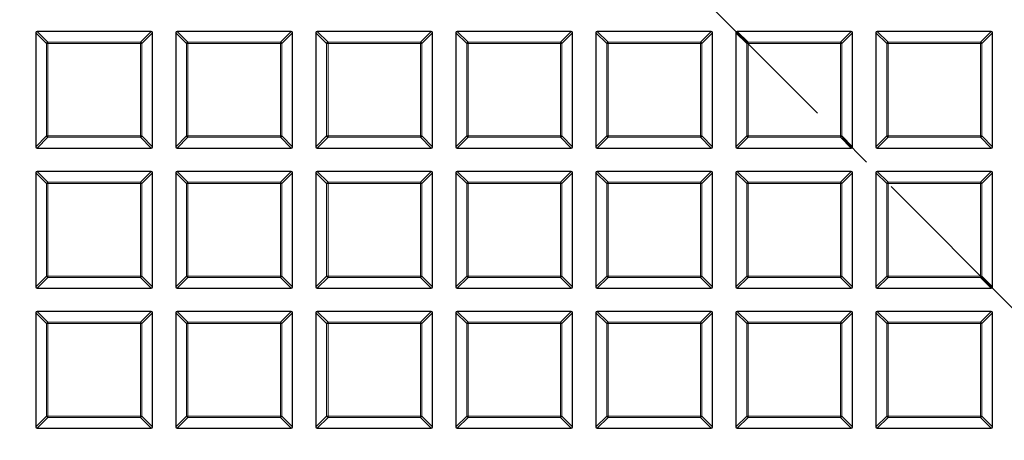
# Model space of a CAD drawing. Units: millimetres. Extents: x -29 to 468, y -27 to 360.
# Drawn here: x 115 to 151, y 169 to 185 of the extents above; entities that cross this region are included whole.
import ezdxf

# ---------------------------------------------------------------- set-up
doc = ezdxf.new("R2010")
doc.units = ezdxf.units.MM
doc.linetypes.add('CENTER', pattern=[10.16, 6.35, -1.27, 1.27, -1.27])

msp = doc.modelspace()

# ---------------------------------------------------------------- linework, layer by layer
at = {"color": 7, "linetype": 'CENTER', "lineweight": 18}
msp.add_line((125.3243, 200.09), (182.1117, 143.3038), dxfattribs=at)
at = {"color": 7, "linetype": 'Continuous', "lineweight": 25}
for p, q in [((115.4672, 184.1834), (115.4672, 179.9967)), ((119.7034, 184.2329), (115.5167, 184.2329)), ((119.7529, 179.9967), (119.7529, 184.1834)), ((120.61, 184.1834), (120.61, 179.9967)), ((124.8463, 184.2329), (120.6595, 184.2329)), ((124.8957, 179.9967), (124.8957, 184.1834)), ((125.7529, 184.1834), (125.7529, 179.9967)), ((129.9891, 184.2329), (125.8024, 184.2329)), ((130.0386, 179.9967), (130.0386, 184.1834)), ((130.8957, 184.1834), (130.8957, 179.9967)), ((135.132, 184.2329), (130.9452, 184.2329)), ((135.1815, 179.9967), (135.1815, 184.1834)), ((136.0386, 184.1834), (136.0386, 179.9967)), ((140.2748, 184.2329), (136.0881, 184.2329)), ((140.3243, 179.9967), (140.3243, 184.1834)), ((141.1815, 184.1834), (141.1815, 179.9967)), ((145.4177, 184.2329), (141.2309, 184.2329)), ((145.4672, 179.9967), (145.4672, 184.1834)), ((146.3243, 184.1834), (146.3243, 179.9967)), ((150.5605, 184.2329), (146.3738, 184.2329)), ((150.61, 179.9967), (150.61, 184.1834)), ((115.5167, 179.9472), (119.7034, 179.9472)), ((120.6595, 179.9472), (124.8463, 179.9472)), ((125.8024, 179.9472), (129.9891, 179.9472)), ((130.9452, 179.9472), (135.132, 179.9472)), ((136.0881, 179.9472), (140.2748, 179.9472)), ((141.2309, 179.9472), (145.4177, 179.9472)), ((146.3738, 179.9472), (150.5605, 179.9472)), ((115.4672, 179.0405), (115.4672, 174.8538)), ((119.7034, 179.09), (115.5167, 179.09)), ((119.7529, 174.8538), (119.7529, 179.0405)), ((120.61, 179.0405), (120.61, 174.8538)), ((124.8463, 179.09), (120.6595, 179.09)), ((124.8957, 174.8538), (124.8957, 179.0405)), ((125.7529, 179.0405), (125.7529, 174.8538)), ((129.9891, 179.09), (125.8024, 179.09)), ((130.0386, 174.8538), (130.0386, 179.0405)), ((130.8957, 179.0405), (130.8957, 174.8538)), ((135.132, 179.09), (130.9452, 179.09)), ((135.1815, 174.8538), (135.1815, 179.0405)), ((136.0386, 179.0405), (136.0386, 174.8538)), ((140.2748, 179.09), (136.0881, 179.09)), ((140.3243, 174.8538), (140.3243, 179.0405)), ((141.1815, 179.0405), (141.1815, 174.8538)), ((145.4177, 179.09), (141.2309, 179.09)), ((145.4672, 174.8538), (145.4672, 179.0405)), ((146.3243, 179.0405), (146.3243, 174.8538)), ((150.5605, 179.09), (146.3738, 179.09)), ((150.61, 174.8538), (150.61, 179.0405)), ((115.5167, 174.8043), (119.7034, 174.8043)), ((120.6595, 174.8043), (124.8463, 174.8043)), ((125.8024, 174.8043), (129.9891, 174.8043)), ((130.9452, 174.8043), (135.132, 174.8043)), ((136.0881, 174.8043), (140.2748, 174.8043)), ((141.2309, 174.8043), (145.4177, 174.8043)), ((146.3738, 174.8043), (150.5605, 174.8043)), ((115.4672, 173.8977), (115.4672, 169.7109)), ((119.7034, 173.9472), (115.5167, 173.9472)), ((119.7529, 169.7109), (119.7529, 173.8977)), ((120.61, 173.8977), (120.61, 169.7109)), ((124.8463, 173.9472), (120.6595, 173.9472)), ((124.8957, 169.7109), (124.8957, 173.8977)), ((125.7529, 173.8977), (125.7529, 169.7109)), ((129.9891, 173.9472), (125.8024, 173.9472)), ((130.0386, 169.7109), (130.0386, 173.8977)), ((130.8957, 173.8977), (130.8957, 169.7109)), ((135.132, 173.9472), (130.9452, 173.9472)), ((135.1815, 169.7109), (135.1815, 173.8977)), ((136.0386, 173.8977), (136.0386, 169.7109)), ((140.2748, 173.9472), (136.0881, 173.9472)), ((140.3243, 169.7109), (140.3243, 173.8977)), ((141.1815, 173.8977), (141.1815, 169.7109)), ((145.4177, 173.9472), (141.2309, 173.9472)), ((145.4672, 169.7109), (145.4672, 173.8977)), ((146.3243, 173.8977), (146.3243, 169.7109)), ((150.5605, 173.9472), (146.3738, 173.9472)), ((150.61, 169.7109), (150.61, 173.8977)), ((115.5167, 169.6615), (119.7034, 169.6615)), ((120.6595, 169.6615), (124.8463, 169.6615)), ((125.8024, 169.6615), (129.9891, 169.6615)), ((130.9452, 169.6615), (135.132, 169.6615)), ((136.0881, 169.6615), (140.2748, 169.6615)), ((141.2309, 169.6615), (145.4177, 169.6615)), ((146.3738, 169.6615), (150.5605, 169.6615))]:
    msp.add_line(p, q, dxfattribs=at)
at = {"color": 8, "linetype": 'Continuous', "lineweight": 18}
for p, q in [((115.8631, 183.7875), (115.4672, 184.1834)), ((115.5167, 184.2329), (115.9126, 183.837)), ((119.3075, 183.837), (119.7034, 184.2329)), ((119.7529, 184.1834), (119.357, 183.7875)), ((121.0059, 183.7875), (120.61, 184.1834)), ((120.6595, 184.2329), (121.0554, 183.837)), ((124.4504, 183.837), (124.8463, 184.2329)), ((124.8957, 184.1834), (124.4998, 183.7875)), ((126.1488, 183.7875), (125.7529, 184.1834)), ((125.8024, 184.2329), (126.1983, 183.837)), ((129.5932, 183.837), (129.9891, 184.2329)), ((130.0386, 184.1834), (129.6427, 183.7875)), ((131.2916, 183.7875), (130.8957, 184.1834)), ((130.9452, 184.2329), (131.3411, 183.837)), ((134.7361, 183.837), (135.132, 184.2329)), ((135.1815, 184.1834), (134.7856, 183.7875)), ((136.4345, 183.7875), (136.0386, 184.1834)), ((136.0881, 184.2329), (136.484, 183.837)), ((139.8789, 183.837), (140.2748, 184.2329)), ((140.3243, 184.1834), (139.9284, 183.7875)), ((141.5774, 183.7875), (141.1815, 184.1834)), ((141.2309, 184.2329), (141.6268, 183.837)), ((145.0218, 183.837), (145.4177, 184.2329)), ((145.4672, 184.1834), (145.0713, 183.7875)), ((146.7202, 183.7875), (146.3243, 184.1834)), ((146.3738, 184.2329), (146.7697, 183.837)), ((150.1646, 183.837), (150.5605, 184.2329)), ((150.61, 184.1834), (150.2141, 183.7875)), ((115.9126, 183.7875), (115.8631, 183.7875)), ((115.8631, 180.3926), (115.8631, 183.7875)), ((115.9126, 183.837), (115.9126, 183.7875)), ((115.9126, 183.837), (119.3075, 183.837)), ((119.3075, 183.7875), (115.9126, 183.7875)), ((115.9126, 183.7875), (115.9126, 180.3926)), ((119.3075, 183.837), (119.3075, 183.7875)), ((119.3075, 180.3926), (119.3075, 183.7875)), ((119.357, 183.7875), (119.3075, 183.7875)), ((119.357, 183.7875), (119.357, 180.3926)), ((121.0554, 183.7875), (121.0059, 183.7875)), ((121.0059, 180.3926), (121.0059, 183.7875)), ((121.0554, 183.837), (121.0554, 183.7875)), ((121.0554, 183.837), (124.4504, 183.837)), ((124.4504, 183.7875), (121.0554, 183.7875)), ((121.0554, 183.7875), (121.0554, 180.3926)), ((124.4504, 183.837), (124.4504, 183.7875)), ((124.4504, 180.3926), (124.4504, 183.7875)), ((124.4998, 183.7875), (124.4504, 183.7875)), ((124.4998, 183.7875), (124.4998, 180.3926)), ((126.1983, 183.7875), (126.1488, 183.7875)), ((126.1488, 180.3926), (126.1488, 183.7875)), ((126.1983, 183.837), (126.1983, 183.7875)), ((126.1983, 183.837), (129.5932, 183.837)), ((129.5932, 183.7875), (126.1983, 183.7875)), ((126.1983, 183.7875), (126.1983, 180.3926)), ((129.5932, 183.837), (129.5932, 183.7875)), ((129.5932, 180.3926), (129.5932, 183.7875)), ((129.6427, 183.7875), (129.5932, 183.7875)), ((129.6427, 183.7875), (129.6427, 180.3926)), ((131.2916, 180.3926), (131.2916, 183.7875)), ((131.3411, 183.7875), (131.2916, 183.7875)), ((131.3411, 183.837), (134.7361, 183.837)), ((131.3411, 183.837), (131.3411, 183.7875)), ((131.3411, 183.7875), (131.3411, 180.3926)), ((134.7361, 183.7875), (131.3411, 183.7875)), ((134.7361, 183.837), (134.7361, 183.7875)), ((134.7856, 183.7875), (134.7361, 183.7875)), ((134.7361, 180.3926), (134.7361, 183.7875)), ((134.7856, 183.7875), (134.7856, 180.3926)), ((136.4345, 180.3926), (136.4345, 183.7875)), ((136.484, 183.7875), (136.4345, 183.7875)), ((136.484, 183.837), (136.484, 183.7875)), ((136.484, 183.837), (139.8789, 183.837)), ((139.8789, 183.7875), (136.484, 183.7875)), ((136.484, 183.7875), (136.484, 180.3926)), ((139.8789, 183.837), (139.8789, 183.7875)), ((139.8789, 180.3926), (139.8789, 183.7875)), ((139.9284, 183.7875), (139.8789, 183.7875)), ((139.9284, 183.7875), (139.9284, 180.3926)), ((141.5774, 180.3926), (141.5774, 183.7875)), ((141.6268, 183.7875), (141.5774, 183.7875)), ((141.6268, 183.837), (145.0218, 183.837)), ((141.6268, 183.837), (141.6268, 183.7875)), ((145.0218, 183.7875), (141.6268, 183.7875)), ((141.6268, 183.7875), (141.6268, 180.3926)), ((145.0218, 183.837), (145.0218, 183.7875)), ((145.0218, 180.3926), (145.0218, 183.7875)), ((145.0713, 183.7875), (145.0218, 183.7875)), ((145.0713, 183.7875), (145.0713, 180.3926)), ((146.7202, 180.3926), (146.7202, 183.7875)), ((146.7697, 183.7875), (146.7202, 183.7875)), ((146.7697, 183.837), (150.1646, 183.837)), ((146.7697, 183.837), (146.7697, 183.7875)), ((150.1646, 183.7875), (146.7697, 183.7875)), ((146.7697, 183.7875), (146.7697, 180.3926)), ((150.1646, 183.837), (150.1646, 183.7875)), ((150.1646, 180.3926), (150.1646, 183.7875)), ((150.2141, 183.7875), (150.1646, 183.7875)), ((150.2141, 183.7875), (150.2141, 180.3926)), ((115.4672, 179.9967), (115.8631, 180.3926)), ((115.9126, 180.3431), (115.5167, 179.9472)), ((115.9126, 180.3926), (115.8631, 180.3926)), ((115.9126, 180.3926), (119.3075, 180.3926)), ((115.9126, 180.3926), (115.9126, 180.3431)), ((119.3075, 180.3431), (115.9126, 180.3431)), ((119.3075, 180.3926), (119.3075, 180.3431)), ((119.357, 180.3926), (119.3075, 180.3926)), ((119.7034, 179.9472), (119.3075, 180.3431)), ((119.357, 180.3926), (119.7529, 179.9967)), ((120.61, 179.9967), (121.0059, 180.3926)), ((121.0554, 180.3431), (120.6595, 179.9472)), ((121.0554, 180.3926), (121.0059, 180.3926)), ((121.0554, 180.3926), (124.4504, 180.3926)), ((121.0554, 180.3926), (121.0554, 180.3431)), ((124.4504, 180.3431), (121.0554, 180.3431)), ((124.4998, 180.3926), (124.4504, 180.3926)), ((124.4504, 180.3926), (124.4504, 180.3431)), ((124.8463, 179.9472), (124.4504, 180.3431)), ((124.4998, 180.3926), (124.8957, 179.9967)), ((125.7529, 179.9967), (126.1488, 180.3926)), ((126.1983, 180.3431), (125.8024, 179.9472)), ((126.1983, 180.3926), (126.1488, 180.3926)), ((126.1983, 180.3926), (129.5932, 180.3926)), ((126.1983, 180.3926), (126.1983, 180.3431)), ((129.5932, 180.3431), (126.1983, 180.3431)), ((129.5932, 180.3926), (129.5932, 180.3431)), ((129.6427, 180.3926), (129.5932, 180.3926)), ((129.9891, 179.9472), (129.5932, 180.3431)), ((129.6427, 180.3926), (130.0386, 179.9967)), ((130.8957, 179.9967), (131.2916, 180.3926)), ((131.3411, 180.3431), (130.9452, 179.9472)), ((131.3411, 180.3926), (131.2916, 180.3926)), ((131.3411, 180.3926), (134.7361, 180.3926)), ((131.3411, 180.3926), (131.3411, 180.3431)), ((134.7361, 180.3431), (131.3411, 180.3431)), ((134.7361, 180.3926), (134.7361, 180.3431)), ((134.7856, 180.3926), (134.7361, 180.3926)), ((135.132, 179.9472), (134.7361, 180.3431)), ((134.7856, 180.3926), (135.1815, 179.9967)), ((136.0386, 179.9967), (136.4345, 180.3926)), ((136.484, 180.3431), (136.0881, 179.9472)), ((136.484, 180.3926), (136.4345, 180.3926)), ((136.484, 180.3926), (139.8789, 180.3926)), ((136.484, 180.3926), (136.484, 180.3431)), ((139.8789, 180.3431), (136.484, 180.3431)), ((139.9284, 180.3926), (139.8789, 180.3926)), ((139.8789, 180.3926), (139.8789, 180.3431)), ((140.2748, 179.9472), (139.8789, 180.3431)), ((139.9284, 180.3926), (140.3243, 179.9967)), ((141.1815, 179.9967), (141.5774, 180.3926)), ((141.6268, 180.3431), (141.2309, 179.9472)), ((141.6268, 180.3926), (141.5774, 180.3926)), ((141.6268, 180.3926), (145.0218, 180.3926)), ((141.6268, 180.3926), (141.6268, 180.3431)), ((145.0218, 180.3431), (141.6268, 180.3431)), ((145.0713, 180.3926), (145.0218, 180.3926)), ((145.0218, 180.3926), (145.0218, 180.3431)), ((145.4177, 179.9472), (145.0218, 180.3431)), ((145.0713, 180.3926), (145.4672, 179.9967)), ((146.3243, 179.9967), (146.7202, 180.3926)), ((146.7697, 180.3431), (146.3738, 179.9472)), ((146.7697, 180.3926), (146.7202, 180.3926)), ((146.7697, 180.3926), (150.1646, 180.3926)), ((146.7697, 180.3926), (146.7697, 180.3431)), ((150.1646, 180.3431), (146.7697, 180.3431)), ((150.2141, 180.3926), (150.1646, 180.3926)), ((150.1646, 180.3926), (150.1646, 180.3431)), ((150.5605, 179.9472), (150.1646, 180.3431)), ((150.2141, 180.3926), (150.61, 179.9967)), ((115.8631, 178.6446), (115.4672, 179.0405)), ((115.5167, 179.09), (115.9126, 178.6941)), ((119.3075, 178.6941), (119.7034, 179.09)), ((119.7529, 179.0405), (119.357, 178.6446)), ((121.0059, 178.6446), (120.61, 179.0405)), ((120.6595, 179.09), (121.0554, 178.6941)), ((124.4504, 178.6941), (124.8463, 179.09)), ((124.8957, 179.0405), (124.4998, 178.6446)), ((126.1488, 178.6446), (125.7529, 179.0405)), ((125.8024, 179.09), (126.1983, 178.6941)), ((129.5932, 178.6941), (129.9891, 179.09)), ((130.0386, 179.0405), (129.6427, 178.6446)), ((131.2916, 178.6446), (130.8957, 179.0405)), ((130.9452, 179.09), (131.3411, 178.6941)), ((134.7361, 178.6941), (135.132, 179.09)), ((135.1815, 179.0405), (134.7856, 178.6446)), ((136.4345, 178.6446), (136.0386, 179.0405)), ((136.0881, 179.09), (136.484, 178.6941)), ((139.8789, 178.6941), (140.2748, 179.09)), ((140.3243, 179.0405), (139.9284, 178.6446)), ((141.5774, 178.6446), (141.1815, 179.0405)), ((141.2309, 179.09), (141.6268, 178.6941)), ((145.0218, 178.6941), (145.4177, 179.09)), ((145.4672, 179.0405), (145.0713, 178.6446)), ((146.7202, 178.6446), (146.3243, 179.0405)), ((146.3738, 179.09), (146.7697, 178.6941)), ((150.1646, 178.6941), (150.5605, 179.09)), ((150.61, 179.0405), (150.2141, 178.6446)), ((115.9126, 178.6941), (115.9126, 178.6446)), ((115.9126, 178.6941), (119.3075, 178.6941)), ((119.3075, 178.6941), (119.3075, 178.6446)), ((121.0554, 178.6941), (121.0554, 178.6446)), ((121.0554, 178.6941), (124.4504, 178.6941)), ((124.4504, 178.6941), (124.4504, 178.6446)), ((126.1983, 178.6941), (126.1983, 178.6446)), ((126.1983, 178.6941), (129.5932, 178.6941)), ((129.5932, 178.6941), (129.5932, 178.6446)), ((131.3411, 178.6941), (131.3411, 178.6446)), ((131.3411, 178.6941), (134.7361, 178.6941)), ((134.7361, 178.6941), (134.7361, 178.6446)), ((136.484, 178.6941), (136.484, 178.6446)), ((136.484, 178.6941), (139.8789, 178.6941)), ((139.8789, 178.6941), (139.8789, 178.6446)), ((141.6268, 178.6941), (141.6268, 178.6446)), ((141.6268, 178.6941), (145.0218, 178.6941)), ((145.0218, 178.6941), (145.0218, 178.6446)), ((146.7697, 178.6941), (150.1646, 178.6941)), ((146.7697, 178.6941), (146.7697, 178.6446)), ((150.1646, 178.6941), (150.1646, 178.6446)), ((115.9126, 178.6446), (115.8631, 178.6446)), ((115.8631, 175.2497), (115.8631, 178.6446)), ((119.3075, 178.6446), (115.9126, 178.6446)), ((115.9126, 178.6446), (115.9126, 175.2497)), ((119.357, 178.6446), (119.3075, 178.6446)), ((119.3075, 175.2497), (119.3075, 178.6446)), ((119.357, 178.6446), (119.357, 175.2497)), ((121.0554, 178.6446), (121.0059, 178.6446)), ((121.0059, 175.2497), (121.0059, 178.6446)), ((124.4504, 178.6446), (121.0554, 178.6446)), ((121.0554, 178.6446), (121.0554, 175.2497)), ((124.4504, 175.2497), (124.4504, 178.6446)), ((124.4998, 178.6446), (124.4504, 178.6446)), ((124.4998, 178.6446), (124.4998, 175.2497)), ((126.1983, 178.6446), (126.1488, 178.6446)), ((126.1488, 175.2497), (126.1488, 178.6446)), ((129.5932, 178.6446), (126.1983, 178.6446)), ((126.1983, 178.6446), (126.1983, 175.2497)), ((129.5932, 175.2497), (129.5932, 178.6446)), ((129.6427, 178.6446), (129.5932, 178.6446)), ((129.6427, 178.6446), (129.6427, 175.2497)), ((131.3411, 178.6446), (131.2916, 178.6446)), ((131.2916, 175.2497), (131.2916, 178.6446)), ((134.7361, 178.6446), (131.3411, 178.6446)), ((131.3411, 178.6446), (131.3411, 175.2497)), ((134.7361, 175.2497), (134.7361, 178.6446)), ((134.7856, 178.6446), (134.7361, 178.6446)), ((134.7856, 178.6446), (134.7856, 175.2497)), ((136.484, 178.6446), (136.4345, 178.6446)), ((136.4345, 175.2497), (136.4345, 178.6446)), ((139.8789, 178.6446), (136.484, 178.6446)), ((136.484, 178.6446), (136.484, 175.2497)), ((139.8789, 175.2497), (139.8789, 178.6446)), ((139.9284, 178.6446), (139.8789, 178.6446)), ((139.9284, 178.6446), (139.9284, 175.2497)), ((141.6268, 178.6446), (141.5774, 178.6446)), ((141.5774, 175.2497), (141.5774, 178.6446)), ((145.0218, 178.6446), (141.6268, 178.6446)), ((141.6268, 178.6446), (141.6268, 175.2497)), ((145.0218, 175.2497), (145.0218, 178.6446)), ((145.0713, 178.6446), (145.0218, 178.6446)), ((145.0713, 178.6446), (145.0713, 175.2497)), ((146.7697, 178.6446), (146.7202, 178.6446)), ((146.7202, 175.2497), (146.7202, 178.6446)), ((150.1646, 178.6446), (146.7697, 178.6446)), ((146.7697, 178.6446), (146.7697, 175.2497)), ((150.2141, 178.6446), (150.1646, 178.6446)), ((150.1646, 175.2497), (150.1646, 178.6446)), ((150.2141, 178.6446), (150.2141, 175.2497)), ((115.4672, 174.8538), (115.8631, 175.2497)), ((115.9126, 175.2002), (115.5167, 174.8043)), ((115.9126, 175.2497), (115.8631, 175.2497)), ((115.9126, 175.2497), (119.3075, 175.2497)), ((115.9126, 175.2497), (115.9126, 175.2002)), ((119.3075, 175.2002), (115.9126, 175.2002)), ((119.3075, 175.2497), (119.3075, 175.2002)), ((119.357, 175.2497), (119.3075, 175.2497)), ((119.7034, 174.8043), (119.3075, 175.2002)), ((119.357, 175.2497), (119.7529, 174.8538)), ((120.61, 174.8538), (121.0059, 175.2497)), ((121.0554, 175.2002), (120.6595, 174.8043)), ((121.0554, 175.2497), (121.0059, 175.2497)), ((121.0554, 175.2497), (121.0554, 175.2002)), ((121.0554, 175.2497), (124.4504, 175.2497)), ((124.4504, 175.2002), (121.0554, 175.2002)), ((124.4998, 175.2497), (124.4504, 175.2497)), ((124.4504, 175.2497), (124.4504, 175.2002)), ((124.8463, 174.8043), (124.4504, 175.2002)), ((124.4998, 175.2497), (124.8957, 174.8538)), ((125.7529, 174.8538), (126.1488, 175.2497)), ((126.1983, 175.2002), (125.8024, 174.8043)), ((126.1983, 175.2497), (126.1488, 175.2497)), ((126.1983, 175.2497), (129.5932, 175.2497)), ((126.1983, 175.2497), (126.1983, 175.2002)), ((129.5932, 175.2002), (126.1983, 175.2002)), ((129.5932, 175.2497), (129.5932, 175.2002)), ((129.6427, 175.2497), (129.5932, 175.2497)), ((129.9891, 174.8043), (129.5932, 175.2002)), ((129.6427, 175.2497), (130.0386, 174.8538)), ((130.8957, 174.8538), (131.2916, 175.2497)), ((131.3411, 175.2002), (130.9452, 174.8043)), ((131.3411, 175.2497), (131.2916, 175.2497)), ((131.3411, 175.2497), (134.7361, 175.2497)), ((131.3411, 175.2497), (131.3411, 175.2002)), ((134.7361, 175.2002), (131.3411, 175.2002)), ((134.7361, 175.2497), (134.7361, 175.2002)), ((134.7856, 175.2497), (134.7361, 175.2497)), ((135.132, 174.8043), (134.7361, 175.2002)), ((134.7856, 175.2497), (135.1815, 174.8538)), ((136.0386, 174.8538), (136.4345, 175.2497)), ((136.484, 175.2002), (136.0881, 174.8043)), ((136.484, 175.2497), (136.4345, 175.2497)), ((136.484, 175.2497), (139.8789, 175.2497)), ((136.484, 175.2497), (136.484, 175.2002)), ((139.8789, 175.2002), (136.484, 175.2002)), ((139.9284, 175.2497), (139.8789, 175.2497)), ((139.8789, 175.2497), (139.8789, 175.2002)), ((140.2748, 174.8043), (139.8789, 175.2002)), ((139.9284, 175.2497), (140.3243, 174.8538)), ((141.1815, 174.8538), (141.5774, 175.2497)), ((141.6268, 175.2002), (141.2309, 174.8043)), ((141.6268, 175.2497), (141.5774, 175.2497)), ((141.6268, 175.2497), (145.0218, 175.2497)), ((141.6268, 175.2497), (141.6268, 175.2002)), ((145.0218, 175.2002), (141.6268, 175.2002)), ((145.0218, 175.2497), (145.0218, 175.2002)), ((145.0713, 175.2497), (145.0218, 175.2497)), ((145.4177, 174.8043), (145.0218, 175.2002)), ((145.0713, 175.2497), (145.4672, 174.8538)), ((146.3243, 174.8538), (146.7202, 175.2497)), ((146.7697, 175.2002), (146.3738, 174.8043)), ((146.7697, 175.2497), (146.7202, 175.2497)), ((146.7697, 175.2497), (146.7697, 175.2002)), ((146.7697, 175.2497), (150.1646, 175.2497)), ((150.1646, 175.2002), (146.7697, 175.2002)), ((150.2141, 175.2497), (150.1646, 175.2497)), ((150.1646, 175.2497), (150.1646, 175.2002)), ((150.5605, 174.8043), (150.1646, 175.2002)), ((150.2141, 175.2497), (150.61, 174.8538)), ((115.8631, 173.5018), (115.4672, 173.8977)), ((115.5167, 173.9472), (115.9126, 173.5513)), ((119.3075, 173.5513), (119.7034, 173.9472)), ((119.7529, 173.8977), (119.357, 173.5018)), ((121.0059, 173.5018), (120.61, 173.8977)), ((120.6595, 173.9472), (121.0554, 173.5513)), ((124.4504, 173.5513), (124.8463, 173.9472)), ((124.8957, 173.8977), (124.4998, 173.5018)), ((126.1488, 173.5018), (125.7529, 173.8977)), ((125.8024, 173.9472), (126.1983, 173.5513)), ((129.5932, 173.5513), (129.9891, 173.9472)), ((130.0386, 173.8977), (129.6427, 173.5018)), ((131.2916, 173.5018), (130.8957, 173.8977)), ((130.9452, 173.9472), (131.3411, 173.5513)), ((134.7361, 173.5513), (135.132, 173.9472)), ((135.1815, 173.8977), (134.7856, 173.5018)), ((136.4345, 173.5018), (136.0386, 173.8977)), ((136.0881, 173.9472), (136.484, 173.5513)), ((139.8789, 173.5513), (140.2748, 173.9472)), ((140.3243, 173.8977), (139.9284, 173.5018)), ((141.5774, 173.5018), (141.1815, 173.8977)), ((141.2309, 173.9472), (141.6268, 173.5513)), ((145.0218, 173.5513), (145.4177, 173.9472)), ((145.4672, 173.8977), (145.0713, 173.5018)), ((146.7202, 173.5018), (146.3243, 173.8977)), ((146.3738, 173.9472), (146.7697, 173.5513)), ((150.1646, 173.5513), (150.5605, 173.9472)), ((150.61, 173.8977), (150.2141, 173.5018)), ((115.9126, 173.5018), (115.8631, 173.5018)), ((115.8631, 170.1068), (115.8631, 173.5018)), ((115.9126, 173.5513), (115.9126, 173.5018)), ((115.9126, 173.5513), (119.3075, 173.5513)), ((119.3075, 173.5018), (115.9126, 173.5018)), ((115.9126, 173.5018), (115.9126, 170.1068)), ((119.3075, 173.5513), (119.3075, 173.5018)), ((119.3075, 170.1068), (119.3075, 173.5018)), ((119.357, 173.5018), (119.3075, 173.5018)), ((119.357, 173.5018), (119.357, 170.1068)), ((121.0554, 173.5018), (121.0059, 173.5018)), ((121.0059, 170.1068), (121.0059, 173.5018)), ((121.0554, 173.5513), (121.0554, 173.5018)), ((121.0554, 173.5513), (124.4504, 173.5513)), ((124.4504, 173.5018), (121.0554, 173.5018)), ((121.0554, 173.5018), (121.0554, 170.1068)), ((124.4504, 173.5513), (124.4504, 173.5018)), ((124.4504, 170.1068), (124.4504, 173.5018)), ((124.4998, 173.5018), (124.4504, 173.5018)), ((124.4998, 173.5018), (124.4998, 170.1068)), ((126.1983, 173.5018), (126.1488, 173.5018)), ((126.1488, 170.1068), (126.1488, 173.5018)), ((126.1983, 173.5513), (126.1983, 173.5018)), ((126.1983, 173.5513), (129.5932, 173.5513)), ((129.5932, 173.5018), (126.1983, 173.5018)), ((126.1983, 173.5018), (126.1983, 170.1068)), ((129.5932, 173.5513), (129.5932, 173.5018)), ((129.6427, 173.5018), (129.5932, 173.5018)), ((129.5932, 170.1068), (129.5932, 173.5018)), ((129.6427, 173.5018), (129.6427, 170.1068)), ((131.3411, 173.5018), (131.2916, 173.5018)), ((131.2916, 170.1068), (131.2916, 173.5018)), ((131.3411, 173.5513), (131.3411, 173.5018)), ((131.3411, 173.5513), (134.7361, 173.5513)), ((134.7361, 173.5018), (131.3411, 173.5018)), ((131.3411, 173.5018), (131.3411, 170.1068)), ((134.7361, 173.5513), (134.7361, 173.5018)), ((134.7361, 170.1068), (134.7361, 173.5018)), ((134.7856, 173.5018), (134.7361, 173.5018)), ((134.7856, 173.5018), (134.7856, 170.1068)), ((136.484, 173.5018), (136.4345, 173.5018)), ((136.4345, 170.1068), (136.4345, 173.5018)), ((136.484, 173.5513), (136.484, 173.5018)), ((136.484, 173.5513), (139.8789, 173.5513)), ((139.8789, 173.5018), (136.484, 173.5018)), ((136.484, 173.5018), (136.484, 170.1068)), ((139.8789, 173.5513), (139.8789, 173.5018)), ((139.8789, 170.1068), (139.8789, 173.5018)), ((139.9284, 173.5018), (139.8789, 173.5018)), ((139.9284, 173.5018), (139.9284, 170.1068)), ((141.6268, 173.5018), (141.5774, 173.5018)), ((141.5774, 170.1068), (141.5774, 173.5018)), ((141.6268, 173.5513), (141.6268, 173.5018)), ((141.6268, 173.5513), (145.0218, 173.5513)), ((145.0218, 173.5018), (141.6268, 173.5018)), ((141.6268, 173.5018), (141.6268, 170.1068)), ((145.0218, 173.5513), (145.0218, 173.5018)), ((145.0218, 170.1068), (145.0218, 173.5018)), ((145.0713, 173.5018), (145.0218, 173.5018)), ((145.0713, 173.5018), (145.0713, 170.1068)), ((146.7697, 173.5018), (146.7202, 173.5018)), ((146.7202, 170.1068), (146.7202, 173.5018)), ((146.7697, 173.5513), (146.7697, 173.5018)), ((146.7697, 173.5513), (150.1646, 173.5513)), ((150.1646, 173.5018), (146.7697, 173.5018)), ((146.7697, 173.5018), (146.7697, 170.1068)), ((150.1646, 173.5513), (150.1646, 173.5018)), ((150.1646, 170.1068), (150.1646, 173.5018)), ((150.2141, 173.5018), (150.1646, 173.5018)), ((150.2141, 173.5018), (150.2141, 170.1068)), ((115.4672, 169.7109), (115.8631, 170.1068)), ((115.9126, 170.0574), (115.5167, 169.6615)), ((115.9126, 170.1068), (115.8631, 170.1068)), ((115.9126, 170.1068), (119.3075, 170.1068)), ((115.9126, 170.1068), (115.9126, 170.0574)), ((119.3075, 170.0574), (115.9126, 170.0574)), ((119.3075, 170.1068), (119.3075, 170.0574)), ((119.357, 170.1068), (119.3075, 170.1068)), ((119.7034, 169.6615), (119.3075, 170.0574)), ((119.357, 170.1068), (119.7529, 169.7109)), ((120.61, 169.7109), (121.0059, 170.1068)), ((121.0554, 170.0574), (120.6595, 169.6615)), ((121.0554, 170.1068), (121.0059, 170.1068)), ((121.0554, 170.1068), (124.4504, 170.1068)), ((121.0554, 170.1068), (121.0554, 170.0574)), ((124.4504, 170.0574), (121.0554, 170.0574)), ((124.4504, 170.1068), (124.4504, 170.0574)), ((124.4998, 170.1068), (124.4504, 170.1068)), ((124.8463, 169.6615), (124.4504, 170.0574)), ((124.4998, 170.1068), (124.8957, 169.7109)), ((125.7529, 169.7109), (126.1488, 170.1068)), ((126.1983, 170.0574), (125.8024, 169.6615)), ((126.1983, 170.1068), (126.1488, 170.1068)), ((126.1983, 170.1068), (129.5932, 170.1068)), ((126.1983, 170.1068), (126.1983, 170.0574)), ((129.5932, 170.0574), (126.1983, 170.0574)), ((129.5932, 170.1068), (129.5932, 170.0574)), ((129.6427, 170.1068), (129.5932, 170.1068)), ((129.9891, 169.6615), (129.5932, 170.0574)), ((129.6427, 170.1068), (130.0386, 169.7109)), ((130.8957, 169.7109), (131.2916, 170.1068)), ((131.3411, 170.0574), (130.9452, 169.6615)), ((131.3411, 170.1068), (131.2916, 170.1068)), ((131.3411, 170.1068), (134.7361, 170.1068)), ((131.3411, 170.1068), (131.3411, 170.0574)), ((134.7361, 170.0574), (131.3411, 170.0574)), ((134.7361, 170.1068), (134.7361, 170.0574)), ((134.7856, 170.1068), (134.7361, 170.1068)), ((135.132, 169.6615), (134.7361, 170.0574)), ((134.7856, 170.1068), (135.1815, 169.7109)), ((136.0386, 169.7109), (136.4345, 170.1068)), ((136.484, 170.0574), (136.0881, 169.6615)), ((136.484, 170.1068), (136.4345, 170.1068)), ((136.484, 170.1068), (139.8789, 170.1068)), ((136.484, 170.1068), (136.484, 170.0574)), ((139.8789, 170.0574), (136.484, 170.0574)), ((139.8789, 170.1068), (139.8789, 170.0574)), ((139.9284, 170.1068), (139.8789, 170.1068)), ((140.2748, 169.6615), (139.8789, 170.0574)), ((139.9284, 170.1068), (140.3243, 169.7109)), ((141.1815, 169.7109), (141.5774, 170.1068)), ((141.6268, 170.0574), (141.2309, 169.6615)), ((141.6268, 170.1068), (141.5774, 170.1068)), ((141.6268, 170.1068), (145.0218, 170.1068)), ((141.6268, 170.1068), (141.6268, 170.0574)), ((145.0218, 170.0574), (141.6268, 170.0574)), ((145.0218, 170.1068), (145.0218, 170.0574)), ((145.0713, 170.1068), (145.0218, 170.1068)), ((145.4177, 169.6615), (145.0218, 170.0574)), ((145.0713, 170.1068), (145.4672, 169.7109)), ((146.3243, 169.7109), (146.7202, 170.1068)), ((146.7697, 170.0574), (146.3738, 169.6615)), ((146.7697, 170.1068), (146.7202, 170.1068)), ((146.7697, 170.1068), (150.1646, 170.1068)), ((146.7697, 170.1068), (146.7697, 170.0574)), ((150.1646, 170.0574), (146.7697, 170.0574)), ((150.1646, 170.1068), (150.1646, 170.0574)), ((150.2141, 170.1068), (150.1646, 170.1068)), ((150.5605, 169.6615), (150.1646, 170.0574)), ((150.2141, 170.1068), (150.61, 169.7109))]:
    msp.add_line(p, q, dxfattribs=at)
at = {"color": 7, "linetype": 'Continuous', "lineweight": 25}
for radius in [51.6914, 49.2857]:
    msp.add_circle((125.3243, 200.09), radius, dxfattribs=at)
msp.add_arc((125.3243, 200.09), 49.2857, 270, 45.02813, dxfattribs=at)
at = {"color": 8, "linetype": 'Continuous', "lineweight": 18}
for centre, radius, start, end in [((125.3243, 200.09), 49.7143, 141.02121, 261.31681), ((125.3243, 200.09), 49.7143, 271.8051, 351.46249), ((115.9309, 183.7692), 0.0702, 105.11128, 164.88872), ((119.2892, 183.7692), 0.0702, 15.11128, 74.88872), ((121.0737, 183.7692), 0.0702, 105.11128, 164.88872), ((124.432, 183.7692), 0.0702, 15.11128, 74.88872), ((126.2166, 183.7692), 0.0702, 105.11128, 164.88872), ((129.5749, 183.7692), 0.0702, 15.11128, 74.88872), ((131.3594, 183.7692), 0.0702, 105.11128, 164.88872), ((134.7178, 183.7692), 0.0702, 15.11128, 74.88872), ((136.5023, 183.7692), 0.0702, 105.11128, 164.88872), ((139.8606, 183.7692), 0.0702, 15.11128, 74.88872), ((141.6451, 183.7692), 0.0702, 105.11128, 164.88872), ((145.0035, 183.7692), 0.0702, 15.11128, 74.88872), ((146.788, 183.7692), 0.0702, 105.11128, 164.88872), ((150.1463, 183.7692), 0.0702, 15.11128, 74.88872), ((115.9309, 180.4109), 0.0702, 195.11128, 254.88872), ((119.2892, 180.4109), 0.0702, 285.11128, 344.88872), ((121.0737, 180.4109), 0.0702, 195.11128, 254.88872), ((124.432, 180.4109), 0.0702, 285.11128, 344.88872), ((126.2166, 180.4109), 0.0702, 195.11128, 254.88872), ((129.5749, 180.4109), 0.0702, 285.11128, 344.88872), ((131.3594, 180.4109), 0.0702, 195.11128, 254.88872), ((134.7178, 180.4109), 0.0702, 285.11128, 344.88872), ((136.5023, 180.4109), 0.0702, 195.11128, 254.88872), ((139.8606, 180.4109), 0.0702, 285.11128, 344.88872), ((141.6451, 180.4109), 0.0702, 195.11128, 254.88872), ((145.0035, 180.4109), 0.0702, 285.11128, 344.88872), ((146.788, 180.4109), 0.0702, 195.11128, 254.88872), ((150.1463, 180.4109), 0.0702, 285.11128, 344.88872), ((115.9309, 178.6263), 0.0702, 105.11128, 164.88872), ((119.2892, 178.6263), 0.0702, 15.11128, 74.88872), ((121.0737, 178.6263), 0.0702, 105.11128, 164.88872), ((124.432, 178.6263), 0.0702, 15.11128, 74.88872), ((126.2166, 178.6263), 0.0702, 105.11128, 164.88872), ((129.5749, 178.6263), 0.0702, 15.11128, 74.88872), ((131.3594, 178.6263), 0.0702, 105.11128, 164.88872), ((134.7178, 178.6263), 0.0702, 15.11128, 74.88872), ((136.5023, 178.6263), 0.0702, 105.11128, 164.88872), ((139.8606, 178.6263), 0.0702, 15.11128, 74.88872), ((141.6451, 178.6263), 0.0702, 105.11128, 164.88872), ((145.0035, 178.6263), 0.0702, 15.11128, 74.88872), ((146.788, 178.6263), 0.0702, 105.11128, 164.88872), ((150.1463, 178.6263), 0.0702, 15.11128, 74.88872), ((115.9309, 175.268), 0.0702, 195.11128, 254.88872), ((119.2892, 175.268), 0.0702, 285.11128, 344.88872), ((121.0737, 175.268), 0.0702, 195.11128, 254.88872), ((124.432, 175.268), 0.0702, 285.11128, 344.88872), ((126.2166, 175.268), 0.0702, 195.11128, 254.88872), ((129.5749, 175.268), 0.0702, 285.11128, 344.88872), ((131.3594, 175.268), 0.0702, 195.11128, 254.88872), ((134.7178, 175.268), 0.0702, 285.11128, 344.88872), ((136.5023, 175.268), 0.0702, 195.11128, 254.88872), ((139.8606, 175.268), 0.0702, 285.11128, 344.88872), ((141.6451, 175.268), 0.0702, 195.11128, 254.88872), ((145.0035, 175.268), 0.0702, 285.11128, 344.88872), ((146.788, 175.268), 0.0702, 195.11128, 254.88872), ((150.1463, 175.268), 0.0702, 285.11128, 344.88872), ((115.9309, 173.4835), 0.0702, 105.11128, 164.88872), ((119.2892, 173.4835), 0.0702, 15.11128, 74.88872), ((121.0737, 173.4835), 0.0702, 105.11128, 164.88872), ((124.432, 173.4835), 0.0702, 15.11128, 74.88872), ((126.2166, 173.4835), 0.0702, 105.11128, 164.88872), ((129.5749, 173.4835), 0.0702, 15.11128, 74.88872), ((131.3594, 173.4835), 0.0702, 105.11128, 164.88872), ((134.7178, 173.4835), 0.0702, 15.11128, 74.88872), ((136.5023, 173.4835), 0.0702, 105.11128, 164.88872), ((139.8606, 173.4835), 0.0702, 15.11128, 74.88872), ((141.6451, 173.4835), 0.0702, 105.11128, 164.88872), ((145.0035, 173.4835), 0.0702, 15.11128, 74.88872), ((146.788, 173.4835), 0.0702, 105.11128, 164.88872), ((150.1463, 173.4835), 0.0702, 15.11128, 74.88872), ((115.9309, 170.1252), 0.0702, 195.11128, 254.88872), ((119.2892, 170.1252), 0.0702, 285.11128, 344.88872), ((121.0737, 170.1252), 0.0702, 195.11128, 254.88872), ((124.432, 170.1252), 0.0702, 285.11128, 344.88872), ((126.2166, 170.1252), 0.0702, 195.11128, 254.88872), ((129.5749, 170.1252), 0.0702, 285.11128, 344.88872), ((131.3594, 170.1252), 0.0702, 195.11128, 254.88872), ((134.7178, 170.1252), 0.0702, 285.11128, 344.88872), ((136.5023, 170.1252), 0.0702, 195.11128, 254.88872), ((139.8606, 170.1252), 0.0702, 285.11128, 344.88872), ((141.6451, 170.1252), 0.0702, 195.11128, 254.88872), ((145.0035, 170.1252), 0.0702, 285.11128, 344.88872), ((146.788, 170.1252), 0.0702, 195.11128, 254.88872), ((150.1463, 170.1252), 0.0702, 285.11128, 344.88872)]:
    msp.add_arc(centre, radius, start, end, dxfattribs=at)
at = {"color": 7, "linetype": 'Continuous', "lineweight": 25}
for centre, major_axis in [((115.5332, 184.1669), (-0.0522, 0.0522)), ((119.6869, 184.1669), (0.0522, 0.0522)), ((120.676, 184.1669), (-0.0522, 0.0522)), ((124.8298, 184.1669), (0.0522, 0.0522)), ((125.8189, 184.1669), (-0.0522, 0.0522)), ((129.9726, 184.1669), (0.0522, 0.0522)), ((130.9617, 184.1669), (-0.0522, 0.0522)), ((135.1155, 184.1669), (0.0522, 0.0522)), ((136.1046, 184.1669), (-0.0522, 0.0522)), ((140.2583, 184.1669), (0.0522, 0.0522)), ((141.2474, 184.1669), (-0.0522, 0.0522)), ((145.4012, 184.1669), (0.0522, 0.0522)), ((146.3903, 184.1669), (-0.0522, 0.0522)), ((150.544, 184.1669), (0.0522, 0.0522)), ((115.5332, 180.0132), (-0.0522, -0.0522)), ((119.6869, 180.0132), (0.0522, -0.0522)), ((120.676, 180.0132), (-0.0522, -0.0522)), ((124.8298, 180.0132), (0.0522, -0.0522)), ((125.8189, 180.0132), (-0.0522, -0.0522)), ((129.9726, 180.0132), (0.0522, -0.0522)), ((130.9617, 180.0132), (-0.0522, -0.0522)), ((135.1155, 180.0132), (0.0522, -0.0522)), ((136.1046, 180.0132), (-0.0522, -0.0522)), ((140.2583, 180.0132), (0.0522, -0.0522)), ((141.2474, 180.0132), (-0.0522, -0.0522)), ((145.4012, 180.0132), (0.0522, -0.0522)), ((146.3903, 180.0132), (-0.0522, -0.0522)), ((150.544, 180.0132), (0.0522, -0.0522)), ((115.5332, 179.0241), (-0.0522, 0.0522)), ((119.6869, 179.0241), (0.0522, 0.0522)), ((120.676, 179.0241), (-0.0522, 0.0522)), ((124.8298, 179.0241), (0.0522, 0.0522)), ((125.8189, 179.0241), (-0.0522, 0.0522)), ((129.9726, 179.0241), (0.0522, 0.0522)), ((130.9617, 179.0241), (-0.0522, 0.0522)), ((135.1155, 179.0241), (0.0522, 0.0522)), ((136.1046, 179.0241), (-0.0522, 0.0522)), ((140.2583, 179.0241), (0.0522, 0.0522)), ((141.2474, 179.0241), (-0.0522, 0.0522)), ((145.4012, 179.0241), (0.0522, 0.0522)), ((146.3903, 179.0241), (-0.0522, 0.0522)), ((150.544, 179.0241), (0.0522, 0.0522)), ((115.5332, 174.8703), (-0.0522, -0.0522)), ((119.6869, 174.8703), (0.0522, -0.0522)), ((120.676, 174.8703), (-0.0522, -0.0522)), ((124.8298, 174.8703), (0.0522, -0.0522)), ((125.8189, 174.8703), (-0.0522, -0.0522)), ((129.9726, 174.8703), (0.0522, -0.0522)), ((130.9617, 174.8703), (-0.0522, -0.0522)), ((135.1155, 174.8703), (0.0522, -0.0522)), ((136.1046, 174.8703), (-0.0522, -0.0522)), ((140.2583, 174.8703), (0.0522, -0.0522)), ((141.2474, 174.8703), (-0.0522, -0.0522)), ((145.4012, 174.8703), (0.0522, -0.0522)), ((146.3903, 174.8703), (-0.0522, -0.0522)), ((150.544, 174.8703), (0.0522, -0.0522)), ((115.5332, 173.8812), (-0.0522, 0.0522)), ((119.6869, 173.8812), (0.0522, 0.0522)), ((120.676, 173.8812), (-0.0522, 0.0522)), ((124.8298, 173.8812), (0.0522, 0.0522)), ((125.8189, 173.8812), (-0.0522, 0.0522)), ((129.9726, 173.8812), (0.0522, 0.0522)), ((130.9617, 173.8812), (-0.0522, 0.0522)), ((135.1155, 173.8812), (0.0522, 0.0522)), ((136.1046, 173.8812), (-0.0522, 0.0522)), ((140.2583, 173.8812), (0.0522, 0.0522)), ((141.2474, 173.8812), (-0.0522, 0.0522)), ((145.4012, 173.8812), (0.0522, 0.0522)), ((146.3903, 173.8812), (-0.0522, 0.0522)), ((150.544, 173.8812), (0.0522, 0.0522)), ((115.5332, 169.7274), (-0.0522, -0.0522)), ((119.6869, 169.7274), (0.0522, -0.0522)), ((120.676, 169.7274), (-0.0522, -0.0522)), ((124.8298, 169.7274), (0.0522, -0.0522)), ((125.8189, 169.7274), (-0.0522, -0.0522)), ((129.9726, 169.7274), (0.0522, -0.0522)), ((130.9617, 169.7274), (-0.0522, -0.0522)), ((135.1155, 169.7274), (0.0522, -0.0522)), ((136.1046, 169.7274), (-0.0522, -0.0522)), ((140.2583, 169.7274), (0.0522, -0.0522)), ((141.2474, 169.7274), (-0.0522, -0.0522)), ((145.4012, 169.7274), (0.0522, -0.0522)), ((146.3903, 169.7274), (-0.0522, -0.0522)), ((150.544, 169.7274), (0.0522, -0.0522))]:
    msp.add_ellipse(centre, major_axis=major_axis, ratio=0.7745967, start_param=5.6241273, end_param=6.9422433, dxfattribs=at)

doc.saveas('drawing.dxf')
